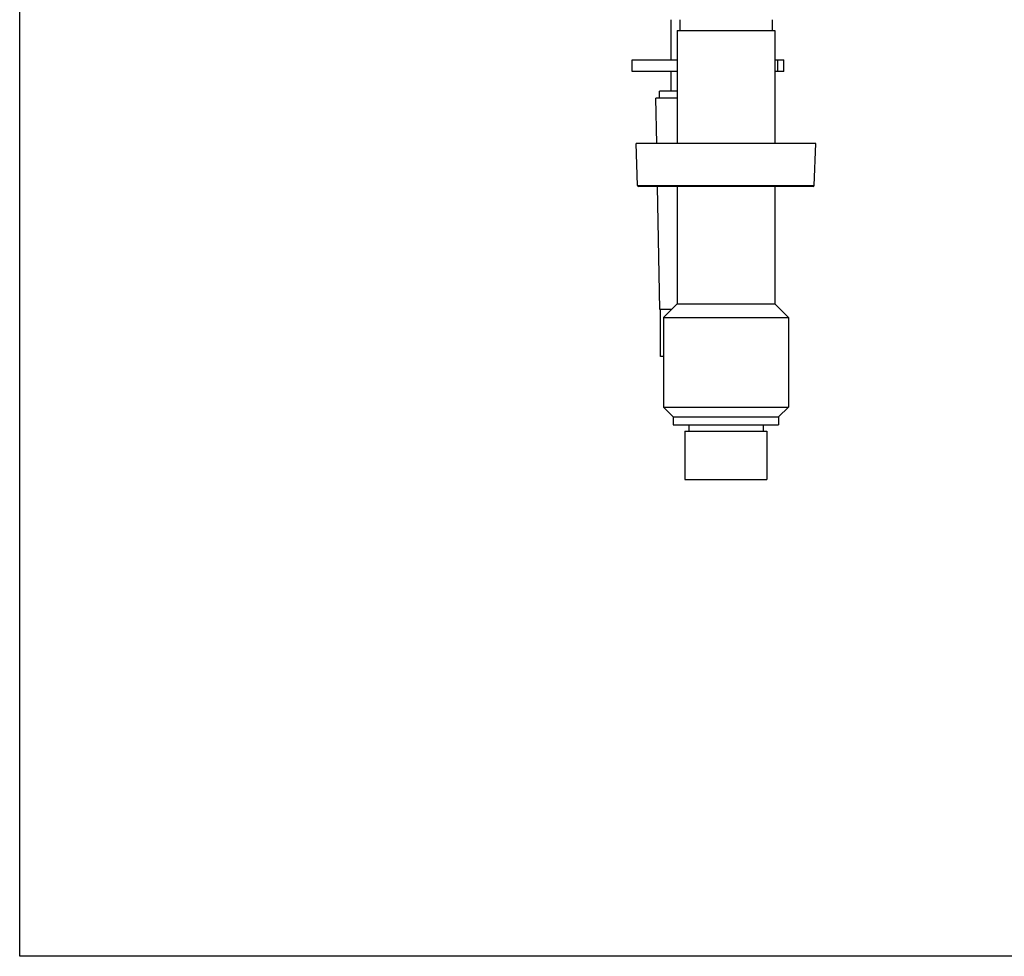
# Model space of a CAD drawing. Units: millimetres. Extents: x 32 to 1156, y 32 to 808.
# Drawn here: x 32 to 284, y 32 to 272 of the extents above; entities that cross this region are included whole.
import ezdxf

# ---------------------------------------------------------------- set-up
doc = ezdxf.new("R2010")
doc.units = ezdxf.units.MM
doc.header["$LTSCALE"] = 4
doc.layers.add('Sketch Geometry (ANSI)', color=7, linetype='Continuous', lineweight=25)
doc.layers.add('Visible (ISO)', color=7, linetype='Continuous', lineweight=25, true_color=0x00003f)
doc.layers.add('Visible Narrow (ISO)', color=7, linetype='Continuous', lineweight=25, true_color=0x00003f)

# ---------------------------------------------------------------- blocks, each defined once
blk = doc.blocks.new('Borders Default Border')
at = {"layer": 'Sketch Geometry (ANSI)', "flags": 128}
blk.add_lwpolyline([(8, 8), (8, 202), (289, 202), (289, 8), (8, 8)], dxfattribs=at)

msp = doc.modelspace()

# ---------------------------------------------------------------- linework, layer by layer
at = {"layer": 'Visible (ISO)'}
for p, q in [((198.9544, 261.7166), (198.9544, 271.9934)), ((201.1444, 271.9934), (201.1444, 269.1934)), ((224.7644, 271.9934), (224.7644, 269.1934)), ((200.4544, 269.1934), (225.4544, 269.1934)), ((200.4544, 269.1934), (200.4544, 240.2934)), ((225.4544, 269.1934), (225.4544, 240.2934)), ((188.9424, 261.7166), (200.4544, 261.7166)), ((188.9424, 258.7166), (188.9424, 261.7166)), ((225.4544, 261.7166), (226.2234, 261.7166)), ((226.2234, 261.7166), (227.8223, 261.7166)), ((227.8223, 258.7166), (227.8223, 261.7166)), ((200.4544, 258.7166), (188.9424, 258.7166)), ((198.9544, 253.7166), (198.9544, 258.7166)), ((226.2234, 258.7166), (225.4544, 258.7166)), ((227.8223, 258.7166), (226.2234, 258.7166)), ((200.4544, 253.7166), (195.9544, 253.7166)), ((195.9544, 251.9166), (195.9544, 253.7166)), ((200.4544, 251.9166), (195.0044, 251.9166)), ((195.2151, 240.2934), (195.0044, 251.9166)), ((235.9544, 240.2934), (189.9544, 240.2934)), ((190.3301, 229.5346), (189.9544, 240.2934)), ((235.5787, 229.5346), (235.9544, 240.2934)), ((235.3288, 229.2934), (190.5799, 229.2934)), ((195.9869, 197.7166), (195.4145, 229.2934)), ((200.4544, 229.2934), (200.4544, 199.1934)), ((225.4544, 229.2934), (225.4544, 199.1934)), ((198.9776, 197.7166), (195.9869, 197.7166)), ((196.212, 185.7166), (196.212, 197.7166)), ((200.4544, 199.1934), (196.9544, 195.6934)), ((200.4544, 199.1934), (225.4544, 199.1934)), ((225.4544, 199.1934), (228.9544, 195.6934)), ((196.9544, 195.6934), (228.9544, 195.6934)), ((196.9544, 195.6934), (196.9544, 172.6934)), ((228.9544, 195.6934), (228.9544, 172.6934)), ((196.9544, 185.7166), (196.212, 185.7166)), ((196.9544, 172.6934), (228.9544, 172.6934)), ((199.4544, 170.1934), (196.9544, 172.6934)), ((226.4544, 170.1934), (228.9544, 172.6934)), ((199.4544, 170.1934), (226.4544, 170.1934)), ((199.4544, 170.1934), (199.4544, 168.1934)), ((226.4544, 170.1934), (226.4544, 168.1934)), ((199.4544, 168.1934), (226.4544, 168.1934)), ((202.4544, 166.5934), (223.4544, 166.5934)), ((202.4544, 166.5934), (202.4544, 154.1934)), ((203.4544, 168.1934), (203.4544, 166.5934)), ((222.4544, 168.1934), (222.4544, 166.5934)), ((223.4544, 166.5934), (223.4544, 154.1934)), ((202.4544, 154.1934), (223.4544, 154.1934))]:
    msp.add_line(p, q, dxfattribs=at)
for centre, start, end in [((190.5799, 229.5434), 182, 270), ((235.3288, 229.5434), 270, 358)]:
    msp.add_arc(centre, 0.25, start, end, dxfattribs=at)
at = {"layer": 'Visible Narrow (ISO)'}
for p, q in [((226.2234, 258.7166), (226.2234, 261.7166)), ((190.3301, 229.5346), (235.5787, 229.5346))]:
    msp.add_line(p, q, dxfattribs=at)

# ---------------------------------------------------------------- block references
at = {"xscale": 4, "yscale": 4, "zscale": 4}
msp.add_blockref('Borders Default Border', (0, 0), dxfattribs=at)

doc.saveas('drawing.dxf')
